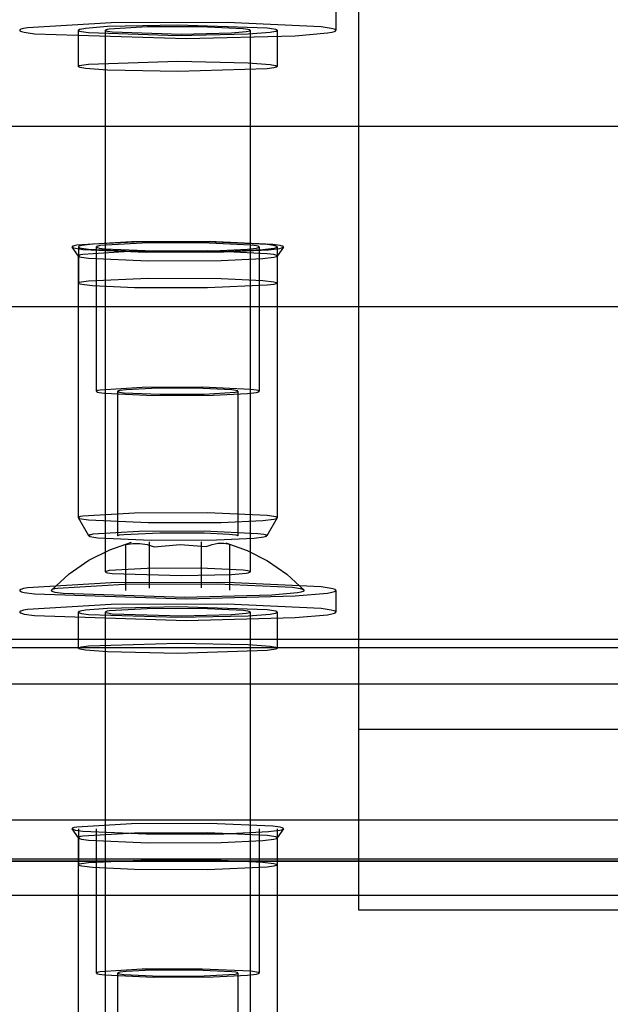
# Model space of a CAD drawing. Units: millimetres. Extents: x 7698 to 14334, y 16216 to 24078.
# Drawn here: x 8518 to 8551, y 19937 to 19992 of the extents above; entities that cross this region are included whole.
import ezdxf

# ---------------------------------------------------------------- set-up
doc = ezdxf.new("R2010")
doc.units = ezdxf.units.MM
doc.header["$LTSCALE"] = 3
doc.layers.add('Hidden_lines', color=7, linetype='Continuous')

msp = doc.modelspace()

# ---------------------------------------------------------------- linework, layer by layer
at = {"layer": 'Hidden_lines'}
for p, q in [((8536.9, 20013.333), (8536.9, 19942.681)), ((8535.65, 19992.541), (8535.65, 19991.342)), ((8521.4, 19989.345), (8521.4, 19991.342)), ((8522.9, 19961.383), (8522.9, 19991.342)), ((8530.9, 19991.342), (8530.9, 19961.383)), ((8532.4, 19991.342), (8532.4, 19989.345)), ((8470.9, 19986.042), (8574.5, 19986.042)), ((8521.403, 19978.849), (8521.054, 19979.348)), ((8521.4, 19979.359), (8521.4, 19977.361)), ((8522.4, 19971.37), (8522.4, 19979.359)), ((8531.4, 19979.359), (8531.4, 19971.37)), ((8532.746, 19979.348), (8532.396, 19978.849)), ((8532.4, 19979.359), (8532.4, 19977.361)), ((8521.4, 19964.379), (8521.4, 19978.859)), ((8532.4, 19978.859), (8532.4, 19964.379)), ((8574.5, 19976.042), (8468.9, 19976.042)), ((8523.576, 19963.381), (8523.576, 19971.37)), ((8530.223, 19971.37), (8530.223, 19963.381)), ((8521.979, 19963.373), (8521.402, 19964.371)), ((8532.397, 19964.371), (8531.82, 19963.373)), ((8525.327, 19960.481), (8525.327, 19963.036)), ((8528.21, 19960.489), (8528.21, 19963.044)), ((8529.782, 19960.362), (8529.782, 19962.917)), ((8524.017, 19960.346), (8524.017, 19962.902)), ((8535.65, 19960.354), (8535.65, 19959.156)), ((8521.4, 19957.158), (8521.4, 19959.156)), ((8522.9, 19929.197), (8522.9, 19959.156)), ((8530.9, 19959.156), (8530.9, 19929.197)), ((8532.4, 19959.156), (8532.4, 19957.158)), ((8470.9, 19957.653), (8574.5, 19957.653)), ((8566.9, 19957.177), (8497.79, 19957.177)), ((8497.79, 19955.18), (8566.9, 19955.18)), ((9576.9, 19952.668), (8536.9, 19952.668)), ((8574.5, 19947.653), (8468.9, 19947.653)), ((8521.403, 19946.662), (8521.054, 19947.161)), ((8521.4, 19947.172), (8521.4, 19945.175)), ((8522.4, 19939.183), (8522.4, 19947.172)), ((8531.4, 19947.172), (8531.4, 19939.183)), ((8532.746, 19947.161), (8532.396, 19946.662)), ((8532.4, 19947.172), (8532.4, 19945.175)), ((8521.4, 19932.193), (8521.4, 19946.673)), ((8532.4, 19946.673), (8532.4, 19932.193)), ((8564.4, 19945.494), (8489.4, 19945.494)), ((8489.4, 19945.385), (8564.4, 19945.385)), ((8564.4, 19945.385), (8489.4, 19945.385)), ((8489.4, 19943.492), (8564.4, 19943.492)), ((8536.9, 19942.681), (9576.9, 19942.681)), ((8523.576, 19931.194), (8523.576, 19939.183)), ((8530.223, 19939.183), (8530.223, 19931.194))]:
    msp.add_line(p, q, dxfattribs=at)
for points in [[(8527.358, 19990.885, 0), (8533.402, 19991.036, 0), (8535.193, 19991.196, 0), (8535.426, 19991.24, 0), (8535.575, 19991.283, 0), (8535.599, 19991.293, 0), (8535.619, 19991.304, 0), (8535.634, 19991.315, 0), (8535.639, 19991.32, 0), (8535.643, 19991.325, 0), (8535.647, 19991.33, 0), (8535.648, 19991.333, 0), (8535.649, 19991.336, 0), (8535.649, 19991.338, 0), (8535.65, 19991.341, 0), (8535.65, 19991.343, 0), (8535.649, 19991.346, 0), (8535.649, 19991.348, 0), (8535.648, 19991.351, 0), (8535.647, 19991.354, 0), (8535.644, 19991.359, 0), (8535.64, 19991.364, 0), (8535.635, 19991.369, 0), (8535.621, 19991.379, 0), (8535.604, 19991.389, 0), (8535.554, 19991.41, 0), (8535.396, 19991.452, 0), (8534.833, 19991.536, 0), (8529.639, 19991.777, 0), (8523.208, 19991.758, 0), (8518.589, 19991.486, 0), (8518.361, 19991.442, 0), (8518.218, 19991.399, 0), (8518.194, 19991.389, 0), (8518.176, 19991.378, 0), (8518.163, 19991.367, 0), (8518.158, 19991.362, 0), (8518.154, 19991.357, 0), (8518.151, 19991.352, 0), (8518.151, 19991.349, 0), (8518.15, 19991.347, 0), (8518.15, 19991.344, 0), (8518.15, 19991.341, 0), (8518.15, 19991.339, 0), (8518.15, 19991.336, 0), (8518.151, 19991.334, 0), (8518.152, 19991.331, 0), (8518.155, 19991.326, 0), (8518.159, 19991.321, 0), (8518.164, 19991.316, 0), (8518.178, 19991.306, 0), (8518.196, 19991.295, 0), (8518.245, 19991.275, 0), (8518.403, 19991.233, 0), (8518.966, 19991.149, 0)], [(8527.109, 19991.133, 0), (8529.872, 19991.202, 0), (8530.691, 19991.276, 0), (8530.797, 19991.295, 0), (8530.865, 19991.315, 0), (8530.877, 19991.32, 0), (8530.886, 19991.325, 0), (8530.892, 19991.33, 0), (8530.895, 19991.332, 0), (8530.897, 19991.334, 0), (8530.898, 19991.337, 0), (8530.899, 19991.338, 0), (8530.899, 19991.339, 0), (8530.899, 19991.34, 0), (8530.9, 19991.342, 0), (8530.9, 19991.343, 0), (8530.899, 19991.344, 0), (8530.899, 19991.345, 0), (8530.899, 19991.346, 0), (8530.898, 19991.347, 0), (8530.897, 19991.35, 0), (8530.895, 19991.352, 0), (8530.893, 19991.354, 0), (8530.887, 19991.359, 0), (8530.879, 19991.364, 0), (8530.856, 19991.373, 0), (8530.784, 19991.392, 0), (8530.526, 19991.431, 0), (8528.152, 19991.541, 0), (8525.212, 19991.532, 0), (8523.101, 19991.408, 0), (8522.996, 19991.388, 0), (8522.931, 19991.368, 0), (8522.92, 19991.363, 0), (8522.912, 19991.359, 0), (8522.906, 19991.354, 0), (8522.903, 19991.351, 0), (8522.902, 19991.349, 0), (8522.9, 19991.347, 0), (8522.9, 19991.345, 0), (8522.9, 19991.344, 0), (8522.9, 19991.343, 0), (8522.9, 19991.342, 0), (8522.9, 19991.341, 0), (8522.9, 19991.34, 0), (8522.9, 19991.338, 0), (8522.901, 19991.337, 0), (8522.902, 19991.335, 0), (8522.904, 19991.333, 0), (8522.906, 19991.33, 0), (8522.912, 19991.326, 0), (8522.921, 19991.321, 0), (8522.943, 19991.311, 0), (8523.015, 19991.292, 0), (8523.273, 19991.254, 0)], [(8532.75, 19979.359, 0), (8532.749, 19979.36, 0), (8532.749, 19979.362, 0), (8532.749, 19979.364, 0), (8532.748, 19979.366, 0), (8532.746, 19979.369, 0), (8532.744, 19979.372, 0), (8532.74, 19979.376, 0), (8532.736, 19979.379, 0), (8532.726, 19979.386, 0), (8532.712, 19979.393, 0), (8532.675, 19979.407, 0), (8532.561, 19979.436, 0), (8532.162, 19979.492, 0), (8528.646, 19979.651, 0), (8524.345, 19979.634, 0), (8521.316, 19979.45, 0), (8521.174, 19979.422, 0), (8521.124, 19979.407, 0), (8521.087, 19979.393, 0), (8521.073, 19979.386, 0), (8521.063, 19979.379, 0), (8521.059, 19979.376, 0), (8521.055, 19979.372, 0), (8521.053, 19979.369, 0), (8521.051, 19979.366, 0), (8521.05, 19979.364, 0), (8521.05, 19979.362, 0), (8521.05, 19979.36, 0), (8521.05, 19979.359, 0), (8521.05, 19979.357, 0), (8521.05, 19979.355, 0), (8521.05, 19979.354, 0), (8521.051, 19979.352, 0), (8521.053, 19979.349, 0), (8521.055, 19979.345, 0), (8521.059, 19979.342, 0), (8521.063, 19979.338, 0), (8521.073, 19979.331, 0), (8521.087, 19979.324, 0), (8521.124, 19979.31, 0), (8521.238, 19979.282, 0), (8521.637, 19979.225, 0), (8525.154, 19979.067, 0), (8529.455, 19979.083, 0), (8531.915, 19979.201, 0), (8532.552, 19979.28, 0), (8532.641, 19979.3, 0), (8532.702, 19979.32, 0), (8532.723, 19979.33, 0), (8532.731, 19979.335, 0), (8532.738, 19979.339, 0), (8532.743, 19979.344, 0), (8532.745, 19979.347, 0), (8532.747, 19979.349, 0), (8532.748, 19979.352, 0), (8532.749, 19979.354, 0), (8532.749, 19979.356, 0)], [(8531.4, 19979.359, 0), (8531.4, 19979.36, 0), (8531.399, 19979.361, 0), (8531.399, 19979.363, 0), (8531.398, 19979.364, 0), (8531.397, 19979.367, 0), (8531.395, 19979.369, 0), (8531.393, 19979.372, 0), (8531.389, 19979.375, 0), (8531.381, 19979.38, 0), (8531.371, 19979.385, 0), (8531.342, 19979.396, 0), (8531.255, 19979.418, 0), (8530.948, 19979.462, 0), (8528.243, 19979.584, 0), (8524.934, 19979.571, 0), (8522.605, 19979.429, 0), (8522.495, 19979.407, 0), (8522.457, 19979.396, 0), (8522.428, 19979.385, 0), (8522.418, 19979.38, 0), (8522.41, 19979.375, 0), (8522.407, 19979.372, 0), (8522.404, 19979.369, 0), (8522.402, 19979.367, 0), (8522.401, 19979.364, 0), (8522.4, 19979.363, 0), (8522.4, 19979.361, 0), (8522.4, 19979.36, 0), (8522.4, 19979.359, 0), (8522.4, 19979.357, 0), (8522.4, 19979.356, 0), (8522.4, 19979.355, 0), (8522.401, 19979.354, 0), (8522.402, 19979.351, 0), (8522.404, 19979.348, 0), (8522.407, 19979.346, 0), (8522.41, 19979.343, 0), (8522.418, 19979.338, 0), (8522.428, 19979.332, 0), (8522.457, 19979.321, 0), (8522.545, 19979.299, 0), (8522.851, 19979.256, 0), (8525.556, 19979.134, 0), (8528.865, 19979.147, 0), (8530.758, 19979.238, 0), (8531.248, 19979.298, 0), (8531.316, 19979.314, 0), (8531.363, 19979.329, 0), (8531.379, 19979.336, 0), (8531.386, 19979.34, 0), (8531.391, 19979.344, 0), (8531.395, 19979.348, 0), (8531.396, 19979.35, 0), (8531.397, 19979.351, 0), (8531.398, 19979.353, 0), (8531.399, 19979.355, 0), (8531.399, 19979.357, 0)], [(8532.4, 19978.859, 0), (8532.399, 19978.861, 0), (8532.399, 19978.863, 0), (8532.399, 19978.864, 0), (8532.398, 19978.866, 0), (8532.397, 19978.869, 0), (8532.394, 19978.872, 0), (8532.391, 19978.876, 0), (8532.387, 19978.879, 0), (8532.377, 19978.885, 0), (8532.365, 19978.892, 0), (8532.33, 19978.905, 0), (8532.222, 19978.932, 0), (8531.847, 19978.985, 0), (8528.541, 19979.134, 0), (8524.497, 19979.118, 0), (8521.65, 19978.945, 0), (8521.517, 19978.919, 0), (8521.469, 19978.905, 0), (8521.435, 19978.892, 0), (8521.422, 19978.885, 0), (8521.412, 19978.879, 0), (8521.408, 19978.876, 0), (8521.405, 19978.872, 0), (8521.403, 19978.869, 0), (8521.401, 19978.866, 0), (8521.4, 19978.864, 0), (8521.4, 19978.863, 0), (8521.4, 19978.861, 0), (8521.4, 19978.859, 0), (8521.4, 19978.858, 0), (8521.4, 19978.856, 0), (8521.4, 19978.855, 0), (8521.401, 19978.853, 0), (8521.403, 19978.85, 0), (8521.405, 19978.847, 0), (8521.408, 19978.843, 0), (8521.412, 19978.84, 0), (8521.422, 19978.834, 0), (8521.435, 19978.827, 0), (8521.469, 19978.814, 0), (8521.577, 19978.787, 0), (8521.952, 19978.734, 0), (8525.258, 19978.585, 0), (8529.302, 19978.6, 0), (8531.615, 19978.711, 0), (8532.214, 19978.785, 0), (8532.297, 19978.804, 0), (8532.355, 19978.823, 0), (8532.375, 19978.832, 0), (8532.382, 19978.837, 0), (8532.389, 19978.841, 0), (8532.393, 19978.846, 0), (8532.395, 19978.848, 0), (8532.397, 19978.85, 0), (8532.398, 19978.853, 0), (8532.399, 19978.855, 0), (8532.399, 19978.857, 0)], [(8531.4, 19971.37, 0), (8531.4, 19971.371, 0), (8531.399, 19971.372, 0), (8531.399, 19971.374, 0), (8531.398, 19971.375, 0), (8531.397, 19971.378, 0), (8531.395, 19971.38, 0), (8531.393, 19971.383, 0), (8531.389, 19971.386, 0), (8531.381, 19971.391, 0), (8531.371, 19971.396, 0), (8531.342, 19971.407, 0), (8531.255, 19971.429, 0), (8530.948, 19971.473, 0), (8528.243, 19971.594, 0), (8524.934, 19971.582, 0), (8522.605, 19971.44, 0), (8522.495, 19971.418, 0), (8522.457, 19971.407, 0), (8522.428, 19971.396, 0), (8522.418, 19971.391, 0), (8522.41, 19971.386, 0), (8522.407, 19971.383, 0), (8522.404, 19971.38, 0), (8522.402, 19971.378, 0), (8522.401, 19971.375, 0), (8522.4, 19971.374, 0), (8522.4, 19971.372, 0), (8522.4, 19971.371, 0), (8522.4, 19971.37, 0), (8522.4, 19971.368, 0), (8522.4, 19971.367, 0), (8522.4, 19971.366, 0), (8522.401, 19971.364, 0), (8522.402, 19971.362, 0), (8522.404, 19971.359, 0), (8522.407, 19971.357, 0), (8522.41, 19971.354, 0), (8522.418, 19971.349, 0), (8522.428, 19971.343, 0), (8522.457, 19971.332, 0), (8522.545, 19971.31, 0), (8522.851, 19971.267, 0), (8525.556, 19971.145, 0), (8528.865, 19971.158, 0), (8530.758, 19971.248, 0), (8531.248, 19971.309, 0), (8531.316, 19971.324, 0), (8531.363, 19971.34, 0), (8531.379, 19971.347, 0), (8531.386, 19971.351, 0), (8531.391, 19971.355, 0), (8531.395, 19971.359, 0), (8531.396, 19971.361, 0), (8531.397, 19971.362, 0), (8531.398, 19971.364, 0), (8531.399, 19971.366, 0), (8531.399, 19971.368, 0)], [(8523.576, 19971.37, 0), (8523.576, 19971.369, 0), (8523.576, 19971.368, 0), (8523.577, 19971.367, 0), (8523.577, 19971.366, 0), (8523.578, 19971.364, 0), (8523.579, 19971.362, 0), (8523.581, 19971.36, 0), (8523.584, 19971.358, 0), (8523.59, 19971.354, 0), (8523.597, 19971.35, 0), (8523.618, 19971.342, 0), (8523.683, 19971.326, 0), (8523.91, 19971.294, 0), (8525.908, 19971.204, 0), (8528.351, 19971.213, 0), (8530.072, 19971.318, 0), (8530.152, 19971.334, 0), (8530.181, 19971.342, 0), (8530.202, 19971.35, 0), (8530.21, 19971.354, 0), (8530.216, 19971.358, 0), (8530.218, 19971.36, 0), (8530.22, 19971.362, 0), (8530.221, 19971.364, 0), (8530.222, 19971.366, 0), (8530.223, 19971.367, 0), (8530.223, 19971.368, 0), (8530.223, 19971.369, 0), (8530.223, 19971.37, 0), (8530.223, 19971.371, 0), (8530.223, 19971.372, 0), (8530.223, 19971.373, 0), (8530.222, 19971.374, 0), (8530.221, 19971.376, 0), (8530.22, 19971.377, 0), (8530.218, 19971.379, 0), (8530.216, 19971.381, 0), (8530.21, 19971.385, 0), (8530.202, 19971.389, 0), (8530.181, 19971.397, 0), (8530.116, 19971.414, 0), (8529.889, 19971.446, 0), (8527.892, 19971.536, 0), (8525.448, 19971.526, 0), (8524.05, 19971.459, 0), (8523.688, 19971.415, 0), (8523.638, 19971.403, 0), (8523.603, 19971.392, 0), (8523.591, 19971.386, 0), (8523.586, 19971.383, 0), (8523.583, 19971.381, 0), (8523.58, 19971.378, 0), (8523.579, 19971.377, 0), (8523.578, 19971.375, 0), (8523.577, 19971.374, 0), (8523.576, 19971.372, 0), (8523.576, 19971.371, 0)], [(8532.4, 19964.379, 0), (8532.399, 19964.381, 0), (8532.399, 19964.383, 0), (8532.399, 19964.384, 0), (8532.398, 19964.386, 0), (8532.397, 19964.389, 0), (8532.394, 19964.392, 0), (8532.391, 19964.395, 0), (8532.387, 19964.399, 0), (8532.377, 19964.405, 0), (8532.365, 19964.412, 0), (8532.33, 19964.425, 0), (8532.222, 19964.452, 0), (8531.847, 19964.505, 0), (8528.541, 19964.654, 0), (8524.497, 19964.638, 0), (8521.65, 19964.465, 0), (8521.517, 19964.438, 0), (8521.469, 19964.425, 0), (8521.435, 19964.412, 0), (8521.422, 19964.405, 0), (8521.412, 19964.399, 0), (8521.408, 19964.395, 0), (8521.405, 19964.392, 0), (8521.403, 19964.389, 0), (8521.401, 19964.386, 0), (8521.4, 19964.384, 0), (8521.4, 19964.383, 0), (8521.4, 19964.381, 0), (8521.4, 19964.379, 0), (8521.4, 19964.378, 0), (8521.4, 19964.376, 0), (8521.4, 19964.375, 0), (8521.401, 19964.373, 0), (8521.403, 19964.37, 0), (8521.405, 19964.366, 0), (8521.408, 19964.363, 0), (8521.412, 19964.36, 0), (8521.422, 19964.353, 0), (8521.435, 19964.347, 0), (8521.469, 19964.334, 0), (8521.577, 19964.307, 0), (8521.952, 19964.254, 0), (8525.258, 19964.105, 0), (8529.302, 19964.12, 0), (8531.615, 19964.231, 0), (8532.214, 19964.305, 0), (8532.297, 19964.324, 0), (8532.355, 19964.343, 0), (8532.375, 19964.352, 0), (8532.382, 19964.357, 0), (8532.389, 19964.361, 0), (8532.393, 19964.366, 0), (8532.395, 19964.368, 0), (8532.397, 19964.37, 0), (8532.398, 19964.373, 0), (8532.399, 19964.375, 0), (8532.399, 19964.377, 0)], [(8531.822, 19963.381, 0), (8531.822, 19963.382, 0), (8531.822, 19963.384, 0), (8531.822, 19963.385, 0), (8531.821, 19963.386, 0), (8531.819, 19963.389, 0), (8531.817, 19963.392, 0), (8531.815, 19963.395, 0), (8531.811, 19963.398, 0), (8531.802, 19963.404, 0), (8531.791, 19963.41, 0), (8531.76, 19963.422, 0), (8531.664, 19963.446, 0), (8531.328, 19963.493, 0), (8528.369, 19963.627, 0), (8524.75, 19963.612, 0), (8522.201, 19963.458, 0), (8522.082, 19963.434, 0), (8522.039, 19963.422, 0), (8522.008, 19963.41, 0), (8521.997, 19963.404, 0), (8521.988, 19963.398, 0), (8521.985, 19963.395, 0), (8521.982, 19963.392, 0), (8521.98, 19963.389, 0), (8521.978, 19963.386, 0), (8521.978, 19963.385, 0), (8521.977, 19963.384, 0), (8521.977, 19963.382, 0), (8521.977, 19963.381, 0), (8521.977, 19963.379, 0), (8521.977, 19963.378, 0), (8521.978, 19963.376, 0), (8521.978, 19963.375, 0), (8521.98, 19963.372, 0), (8521.982, 19963.369, 0), (8521.985, 19963.366, 0), (8521.988, 19963.363, 0), (8521.997, 19963.358, 0), (8522.008, 19963.352, 0), (8522.039, 19963.34, 0), (8522.136, 19963.316, 0), (8522.471, 19963.268, 0), (8525.43, 19963.135, 0), (8529.049, 19963.149, 0), (8531.12, 19963.248, 0), (8531.656, 19963.314, 0), (8531.731, 19963.331, 0), (8531.782, 19963.348, 0), (8531.8, 19963.356, 0), (8531.807, 19963.36, 0), (8531.812, 19963.364, 0), (8531.817, 19963.369, 0), (8531.818, 19963.371, 0), (8531.82, 19963.373, 0), (8531.821, 19963.375, 0), (8531.822, 19963.377, 0), (8531.822, 19963.379, 0)], [(8527.109, 19961.174, 0), (8529.872, 19961.243, 0), (8530.691, 19961.317, 0), (8530.797, 19961.336, 0), (8530.865, 19961.356, 0), (8530.877, 19961.361, 0), (8530.886, 19961.366, 0), (8530.892, 19961.371, 0), (8530.895, 19961.373, 0), (8530.897, 19961.376, 0), (8530.898, 19961.378, 0), (8530.899, 19961.379, 0), (8530.899, 19961.38, 0), (8530.899, 19961.382, 0), (8530.9, 19961.383, 0), (8530.9, 19961.384, 0), (8530.899, 19961.385, 0), (8530.899, 19961.386, 0), (8530.899, 19961.387, 0), (8530.898, 19961.389, 0), (8530.897, 19961.391, 0), (8530.895, 19961.393, 0), (8530.893, 19961.396, 0), (8530.887, 19961.4, 0), (8530.879, 19961.405, 0), (8530.856, 19961.414, 0), (8530.784, 19961.433, 0), (8530.526, 19961.472, 0), (8528.152, 19961.582, 0), (8525.212, 19961.573, 0), (8523.101, 19961.449, 0), (8522.996, 19961.429, 0), (8522.931, 19961.409, 0), (8522.92, 19961.405, 0), (8522.912, 19961.4, 0), (8522.906, 19961.395, 0), (8522.903, 19961.392, 0), (8522.902, 19961.39, 0), (8522.9, 19961.388, 0), (8522.9, 19961.387, 0), (8522.9, 19961.385, 0), (8522.9, 19961.384, 0), (8522.9, 19961.383, 0), (8522.9, 19961.382, 0), (8522.9, 19961.381, 0), (8522.9, 19961.379, 0), (8522.901, 19961.378, 0), (8522.902, 19961.376, 0), (8522.904, 19961.374, 0), (8522.906, 19961.371, 0), (8522.912, 19961.367, 0), (8522.921, 19961.362, 0), (8522.943, 19961.353, 0), (8523.015, 19961.333, 0), (8523.273, 19961.295, 0)], [(8527.358, 19959.897, 0), (8533.402, 19960.048, 0), (8535.193, 19960.208, 0), (8535.426, 19960.251, 0), (8535.575, 19960.294, 0), (8535.599, 19960.305, 0), (8535.619, 19960.316, 0), (8535.634, 19960.326, 0), (8535.639, 19960.332, 0), (8535.643, 19960.337, 0), (8535.647, 19960.342, 0), (8535.648, 19960.345, 0), (8535.649, 19960.347, 0), (8535.649, 19960.35, 0), (8535.65, 19960.352, 0), (8535.65, 19960.355, 0), (8535.649, 19960.358, 0), (8535.649, 19960.36, 0), (8535.648, 19960.363, 0), (8535.647, 19960.365, 0), (8535.644, 19960.37, 0), (8535.64, 19960.375, 0), (8535.635, 19960.381, 0), (8535.621, 19960.391, 0), (8535.604, 19960.401, 0), (8535.554, 19960.422, 0), (8535.396, 19960.463, 0), (8534.833, 19960.547, 0), (8529.639, 19960.789, 0), (8523.208, 19960.769, 0), (8518.589, 19960.497, 0), (8518.361, 19960.454, 0), (8518.218, 19960.411, 0), (8518.194, 19960.4, 0), (8518.176, 19960.39, 0), (8518.163, 19960.379, 0), (8518.158, 19960.374, 0), (8518.154, 19960.369, 0), (8518.151, 19960.363, 0), (8518.151, 19960.361, 0), (8518.15, 19960.358, 0), (8518.15, 19960.356, 0), (8518.15, 19960.353, 0), (8518.15, 19960.35, 0), (8518.15, 19960.348, 0), (8518.151, 19960.345, 0), (8518.152, 19960.343, 0), (8518.155, 19960.338, 0), (8518.159, 19960.333, 0), (8518.164, 19960.328, 0), (8518.178, 19960.317, 0), (8518.196, 19960.307, 0), (8518.245, 19960.286, 0), (8518.403, 19960.245, 0), (8518.966, 19960.161, 0)], [(8527.266, 19959.988, 0), (8532.102, 19960.109, 0), (8533.534, 19960.237, 0), (8533.721, 19960.272, 0), (8533.84, 19960.306, 0), (8533.859, 19960.315, 0), (8533.875, 19960.323, 0), (8533.887, 19960.332, 0), (8533.891, 19960.336, 0), (8533.895, 19960.34, 0), (8533.897, 19960.344, 0), (8533.898, 19960.347, 0), (8533.899, 19960.349, 0), (8533.899, 19960.351, 0), (8533.9, 19960.353, 0), (8533.9, 19960.355, 0), (8533.899, 19960.357, 0), (8533.899, 19960.359, 0), (8533.898, 19960.361, 0), (8533.897, 19960.363, 0), (8533.895, 19960.367, 0), (8533.892, 19960.371, 0), (8533.888, 19960.375, 0), (8533.877, 19960.383, 0), (8533.863, 19960.392, 0), (8533.823, 19960.408, 0), (8533.697, 19960.442, 0), (8533.246, 19960.509, 0), (8529.091, 19960.702, 0), (8523.946, 19960.686, 0), (8520.251, 19960.469, 0), (8520.069, 19960.434, 0), (8519.954, 19960.4, 0), (8519.935, 19960.391, 0), (8519.921, 19960.383, 0), (8519.91, 19960.374, 0), (8519.906, 19960.37, 0), (8519.903, 19960.366, 0), (8519.901, 19960.362, 0), (8519.9, 19960.359, 0), (8519.9, 19960.357, 0), (8519.9, 19960.355, 0), (8519.9, 19960.353, 0), (8519.9, 19960.351, 0), (8519.9, 19960.349, 0), (8519.901, 19960.347, 0), (8519.902, 19960.345, 0), (8519.904, 19960.341, 0), (8519.907, 19960.337, 0), (8519.911, 19960.333, 0), (8519.922, 19960.325, 0), (8519.936, 19960.317, 0), (8519.976, 19960.3, 0), (8520.102, 19960.267, 0), (8520.553, 19960.199, 0)], [(8527.358, 19958.698, 0), (8533.402, 19958.849, 0), (8535.193, 19959.01, 0), (8535.426, 19959.053, 0), (8535.575, 19959.096, 0), (8535.599, 19959.107, 0), (8535.619, 19959.117, 0), (8535.634, 19959.128, 0), (8535.639, 19959.133, 0), (8535.643, 19959.138, 0), (8535.647, 19959.144, 0), (8535.648, 19959.146, 0), (8535.649, 19959.149, 0), (8535.649, 19959.152, 0), (8535.65, 19959.154, 0), (8535.65, 19959.157, 0), (8535.649, 19959.159, 0), (8535.649, 19959.162, 0), (8535.648, 19959.164, 0), (8535.647, 19959.167, 0), (8535.644, 19959.172, 0), (8535.64, 19959.177, 0), (8535.635, 19959.182, 0), (8535.621, 19959.192, 0), (8535.604, 19959.203, 0), (8535.554, 19959.223, 0), (8535.396, 19959.265, 0), (8534.833, 19959.349, 0), (8529.639, 19959.591, 0), (8523.208, 19959.571, 0), (8518.589, 19959.299, 0), (8518.361, 19959.256, 0), (8518.218, 19959.213, 0), (8518.194, 19959.202, 0), (8518.176, 19959.191, 0), (8518.163, 19959.181, 0), (8518.158, 19959.176, 0), (8518.154, 19959.17, 0), (8518.151, 19959.165, 0), (8518.151, 19959.162, 0), (8518.15, 19959.16, 0), (8518.15, 19959.157, 0), (8518.15, 19959.155, 0), (8518.15, 19959.152, 0), (8518.15, 19959.15, 0), (8518.151, 19959.147, 0), (8518.152, 19959.144, 0), (8518.155, 19959.139, 0), (8518.159, 19959.134, 0), (8518.164, 19959.129, 0), (8518.178, 19959.119, 0), (8518.196, 19959.109, 0), (8518.245, 19959.088, 0), (8518.403, 19959.046, 0), (8518.966, 19958.962, 0)], [(8527.109, 19958.947, 0), (8529.872, 19959.016, 0), (8530.691, 19959.089, 0), (8530.797, 19959.109, 0), (8530.865, 19959.128, 0), (8530.877, 19959.133, 0), (8530.886, 19959.138, 0), (8530.892, 19959.143, 0), (8530.895, 19959.145, 0), (8530.897, 19959.148, 0), (8530.898, 19959.15, 0), (8530.899, 19959.151, 0), (8530.899, 19959.153, 0), (8530.899, 19959.154, 0), (8530.9, 19959.155, 0), (8530.9, 19959.156, 0), (8530.899, 19959.157, 0), (8530.899, 19959.158, 0), (8530.899, 19959.16, 0), (8530.898, 19959.161, 0), (8530.897, 19959.163, 0), (8530.895, 19959.165, 0), (8530.893, 19959.168, 0), (8530.887, 19959.172, 0), (8530.879, 19959.177, 0), (8530.856, 19959.187, 0), (8530.784, 19959.206, 0), (8530.526, 19959.244, 0), (8528.152, 19959.355, 0), (8525.212, 19959.345, 0), (8523.101, 19959.221, 0), (8522.996, 19959.201, 0), (8522.931, 19959.182, 0), (8522.92, 19959.177, 0), (8522.912, 19959.172, 0), (8522.906, 19959.167, 0), (8522.903, 19959.165, 0), (8522.902, 19959.162, 0), (8522.9, 19959.16, 0), (8522.9, 19959.159, 0), (8522.9, 19959.158, 0), (8522.9, 19959.156, 0), (8522.9, 19959.155, 0), (8522.9, 19959.154, 0), (8522.9, 19959.153, 0), (8522.9, 19959.152, 0), (8522.901, 19959.151, 0), (8522.902, 19959.148, 0), (8522.904, 19959.146, 0), (8522.906, 19959.144, 0), (8522.912, 19959.139, 0), (8522.921, 19959.134, 0), (8522.943, 19959.125, 0), (8523.015, 19959.106, 0), (8523.273, 19959.067, 0)], [(8532.75, 19947.172, 0), (8532.749, 19947.174, 0), (8532.749, 19947.176, 0), (8532.749, 19947.177, 0), (8532.748, 19947.179, 0), (8532.746, 19947.182, 0), (8532.744, 19947.186, 0), (8532.74, 19947.189, 0), (8532.736, 19947.193, 0), (8532.726, 19947.2, 0), (8532.712, 19947.207, 0), (8532.675, 19947.221, 0), (8532.561, 19947.249, 0), (8532.162, 19947.306, 0), (8528.646, 19947.464, 0), (8524.345, 19947.448, 0), (8521.316, 19947.264, 0), (8521.174, 19947.235, 0), (8521.124, 19947.221, 0), (8521.087, 19947.207, 0), (8521.073, 19947.2, 0), (8521.063, 19947.193, 0), (8521.059, 19947.189, 0), (8521.055, 19947.186, 0), (8521.053, 19947.182, 0), (8521.051, 19947.179, 0), (8521.05, 19947.177, 0), (8521.05, 19947.176, 0), (8521.05, 19947.174, 0), (8521.05, 19947.172, 0), (8521.05, 19947.17, 0), (8521.05, 19947.169, 0), (8521.05, 19947.167, 0), (8521.051, 19947.165, 0), (8521.053, 19947.162, 0), (8521.055, 19947.158, 0), (8521.059, 19947.155, 0), (8521.063, 19947.152, 0), (8521.073, 19947.145, 0), (8521.087, 19947.138, 0), (8521.124, 19947.124, 0), (8521.238, 19947.095, 0), (8521.637, 19947.038, 0), (8525.154, 19946.88, 0), (8529.455, 19946.897, 0), (8531.915, 19947.015, 0), (8532.552, 19947.093, 0), (8532.641, 19947.113, 0), (8532.702, 19947.133, 0), (8532.723, 19947.143, 0), (8532.731, 19947.148, 0), (8532.738, 19947.153, 0), (8532.743, 19947.158, 0), (8532.745, 19947.16, 0), (8532.747, 19947.163, 0), (8532.748, 19947.165, 0), (8532.749, 19947.167, 0), (8532.749, 19947.17, 0)], [(8532.4, 19946.673, 0), (8532.399, 19946.674, 0), (8532.399, 19946.676, 0), (8532.399, 19946.678, 0), (8532.398, 19946.679, 0), (8532.397, 19946.682, 0), (8532.394, 19946.686, 0), (8532.391, 19946.689, 0), (8532.387, 19946.692, 0), (8532.377, 19946.699, 0), (8532.365, 19946.705, 0), (8532.33, 19946.719, 0), (8532.222, 19946.745, 0), (8531.847, 19946.799, 0), (8528.541, 19946.948, 0), (8524.497, 19946.932, 0), (8521.65, 19946.759, 0), (8521.517, 19946.732, 0), (8521.469, 19946.719, 0), (8521.435, 19946.705, 0), (8521.422, 19946.699, 0), (8521.412, 19946.692, 0), (8521.408, 19946.689, 0), (8521.405, 19946.686, 0), (8521.403, 19946.682, 0), (8521.401, 19946.679, 0), (8521.4, 19946.678, 0), (8521.4, 19946.676, 0), (8521.4, 19946.674, 0), (8521.4, 19946.673, 0), (8521.4, 19946.671, 0), (8521.4, 19946.67, 0), (8521.4, 19946.668, 0), (8521.401, 19946.666, 0), (8521.403, 19946.663, 0), (8521.405, 19946.66, 0), (8521.408, 19946.657, 0), (8521.412, 19946.654, 0), (8521.422, 19946.647, 0), (8521.435, 19946.64, 0), (8521.469, 19946.627, 0), (8521.577, 19946.6, 0), (8521.952, 19946.547, 0), (8525.258, 19946.398, 0), (8529.302, 19946.414, 0), (8531.615, 19946.525, 0), (8532.214, 19946.599, 0), (8532.297, 19946.618, 0), (8532.355, 19946.636, 0), (8532.375, 19946.646, 0), (8532.382, 19946.65, 0), (8532.389, 19946.655, 0), (8532.393, 19946.659, 0), (8532.395, 19946.662, 0), (8532.397, 19946.664, 0), (8532.398, 19946.666, 0), (8532.399, 19946.668, 0), (8532.399, 19946.671, 0)], [(8531.4, 19939.183, 0), (8531.4, 19939.184, 0), (8531.399, 19939.186, 0), (8531.399, 19939.187, 0), (8531.398, 19939.188, 0), (8531.397, 19939.191, 0), (8531.395, 19939.194, 0), (8531.393, 19939.196, 0), (8531.389, 19939.199, 0), (8531.381, 19939.204, 0), (8531.371, 19939.21, 0), (8531.342, 19939.221, 0), (8531.255, 19939.242, 0), (8530.948, 19939.286, 0), (8528.243, 19939.408, 0), (8524.934, 19939.395, 0), (8522.605, 19939.253, 0), (8522.495, 19939.231, 0), (8522.457, 19939.221, 0), (8522.428, 19939.21, 0), (8522.418, 19939.204, 0), (8522.41, 19939.199, 0), (8522.407, 19939.196, 0), (8522.404, 19939.194, 0), (8522.402, 19939.191, 0), (8522.401, 19939.188, 0), (8522.4, 19939.187, 0), (8522.4, 19939.186, 0), (8522.4, 19939.184, 0), (8522.4, 19939.183, 0), (8522.4, 19939.182, 0), (8522.4, 19939.18, 0), (8522.4, 19939.179, 0), (8522.401, 19939.178, 0), (8522.402, 19939.175, 0), (8522.404, 19939.173, 0), (8522.407, 19939.17, 0), (8522.41, 19939.167, 0), (8522.418, 19939.162, 0), (8522.428, 19939.157, 0), (8522.457, 19939.146, 0), (8522.545, 19939.124, 0), (8522.851, 19939.08, 0), (8525.556, 19938.958, 0), (8528.865, 19938.971, 0), (8530.758, 19939.062, 0), (8531.248, 19939.122, 0), (8531.316, 19939.138, 0), (8531.363, 19939.153, 0), (8531.379, 19939.161, 0), (8531.386, 19939.165, 0), (8531.391, 19939.168, 0), (8531.395, 19939.172, 0), (8531.396, 19939.174, 0), (8531.397, 19939.176, 0), (8531.398, 19939.178, 0), (8531.399, 19939.179, 0), (8531.399, 19939.181, 0)], [(8523.576, 19939.183, 0), (8523.576, 19939.182, 0), (8523.576, 19939.181, 0), (8523.577, 19939.18, 0), (8523.577, 19939.179, 0), (8523.578, 19939.177, 0), (8523.579, 19939.175, 0), (8523.581, 19939.173, 0), (8523.584, 19939.171, 0), (8523.59, 19939.167, 0), (8523.597, 19939.164, 0), (8523.618, 19939.155, 0), (8523.683, 19939.139, 0), (8523.91, 19939.107, 0), (8525.908, 19939.017, 0), (8528.351, 19939.027, 0), (8530.072, 19939.131, 0), (8530.152, 19939.147, 0), (8530.181, 19939.155, 0), (8530.202, 19939.164, 0), (8530.21, 19939.167, 0), (8530.216, 19939.171, 0), (8530.218, 19939.173, 0), (8530.22, 19939.175, 0), (8530.221, 19939.177, 0), (8530.222, 19939.179, 0), (8530.223, 19939.18, 0), (8530.223, 19939.181, 0), (8530.223, 19939.182, 0), (8530.223, 19939.183, 0), (8530.223, 19939.184, 0), (8530.223, 19939.185, 0), (8530.223, 19939.186, 0), (8530.222, 19939.187, 0), (8530.221, 19939.189, 0), (8530.22, 19939.191, 0), (8530.218, 19939.193, 0), (8530.216, 19939.195, 0), (8530.21, 19939.199, 0), (8530.202, 19939.203, 0), (8530.181, 19939.211, 0), (8530.116, 19939.227, 0), (8529.889, 19939.259, 0), (8527.892, 19939.349, 0), (8525.448, 19939.34, 0), (8524.05, 19939.273, 0), (8523.688, 19939.228, 0), (8523.638, 19939.217, 0), (8523.603, 19939.205, 0), (8523.591, 19939.2, 0), (8523.586, 19939.197, 0), (8523.583, 19939.194, 0), (8523.58, 19939.191, 0), (8523.579, 19939.19, 0), (8523.578, 19939.189, 0), (8523.577, 19939.187, 0), (8523.576, 19939.186, 0), (8523.576, 19939.184, 0)]]:
    msp.add_polyline3d(points, close=True, dxfattribs=at)
for points in [[(8526.9, 19991.63, 0), (8523.01, 19991.546, 0), (8521.786, 19991.448, 0), (8521.491, 19991.395, 0), (8521.45, 19991.381, 0), (8521.422, 19991.368, 0), (8521.412, 19991.362, 0), (8521.408, 19991.358, 0), (8521.405, 19991.355, 0), (8521.403, 19991.352, 0), (8521.401, 19991.349, 0), (8521.4, 19991.347, 0), (8521.4, 19991.345, 0), (8521.4, 19991.344, 0), (8521.4, 19991.342, 0), (8521.4, 19991.341, 0), (8521.4, 19991.339, 0), (8521.4, 19991.338, 0), (8521.401, 19991.336, 0), (8521.403, 19991.333, 0), (8521.405, 19991.329, 0), (8521.408, 19991.326, 0), (8521.412, 19991.323, 0), (8521.422, 19991.316, 0), (8521.435, 19991.31, 0), (8521.469, 19991.297, 0), (8521.577, 19991.27, 0), (8521.952, 19991.217, 0), (8526.9, 19991.054, 0)], [(8526.9, 19991.054, 0), (8530.789, 19991.139, 0), (8532.013, 19991.236, 0), (8532.308, 19991.29, 0), (8532.349, 19991.303, 0), (8532.377, 19991.316, 0), (8532.387, 19991.323, 0), (8532.391, 19991.326, 0), (8532.394, 19991.329, 0), (8532.397, 19991.333, 0), (8532.398, 19991.336, 0), (8532.399, 19991.338, 0), (8532.399, 19991.339, 0), (8532.399, 19991.341, 0), (8532.4, 19991.342, 0), (8532.399, 19991.344, 0), (8532.399, 19991.345, 0), (8532.399, 19991.347, 0), (8532.398, 19991.349, 0), (8532.397, 19991.352, 0), (8532.394, 19991.355, 0), (8532.391, 19991.358, 0), (8532.387, 19991.362, 0), (8532.377, 19991.368, 0), (8532.365, 19991.375, 0), (8532.33, 19991.388, 0), (8532.222, 19991.415, 0), (8531.847, 19991.468, 0), (8526.9, 19991.63, 0)], [(8526.9, 19989.057, 0), (8523.01, 19989.142, 0), (8521.786, 19989.239, 0), (8521.491, 19989.293, 0), (8521.45, 19989.306, 0), (8521.422, 19989.319, 0), (8521.412, 19989.326, 0), (8521.408, 19989.329, 0), (8521.405, 19989.332, 0), (8521.403, 19989.335, 0), (8521.401, 19989.339, 0), (8521.4, 19989.34, 0), (8521.4, 19989.342, 0), (8521.4, 19989.343, 0), (8521.4, 19989.345, 0), (8521.4, 19989.347, 0), (8521.4, 19989.348, 0), (8521.4, 19989.35, 0), (8521.401, 19989.351, 0), (8521.403, 19989.355, 0), (8521.405, 19989.358, 0), (8521.408, 19989.361, 0), (8521.412, 19989.364, 0), (8521.422, 19989.371, 0), (8521.435, 19989.377, 0), (8521.469, 19989.391, 0), (8521.577, 19989.418, 0), (8521.952, 19989.471, 0), (8526.9, 19989.633, 0)], [(8526.9, 19989.633, 0), (8530.789, 19989.549, 0), (8532.013, 19989.451, 0), (8532.308, 19989.397, 0), (8532.349, 19989.384, 0), (8532.377, 19989.371, 0), (8532.387, 19989.364, 0), (8532.391, 19989.361, 0), (8532.394, 19989.358, 0), (8532.397, 19989.355, 0), (8532.398, 19989.351, 0), (8532.399, 19989.35, 0), (8532.399, 19989.348, 0), (8532.399, 19989.347, 0), (8532.4, 19989.345, 0), (8532.399, 19989.343, 0), (8532.399, 19989.342, 0), (8532.399, 19989.34, 0), (8532.398, 19989.339, 0), (8532.397, 19989.335, 0), (8532.394, 19989.332, 0), (8532.391, 19989.329, 0), (8532.387, 19989.326, 0), (8532.377, 19989.319, 0), (8532.365, 19989.313, 0), (8532.33, 19989.299, 0), (8532.222, 19989.273, 0), (8531.847, 19989.219, 0), (8526.9, 19989.057, 0)], [(8532.4, 19979.359, 0), (8532.399, 19979.36, 0), (8532.399, 19979.362, 0), (8532.399, 19979.364, 0), (8532.398, 19979.365, 0), (8532.397, 19979.368, 0), (8532.394, 19979.372, 0), (8532.391, 19979.375, 0), (8532.387, 19979.378, 0), (8532.377, 19979.385, 0), (8532.365, 19979.391, 0), (8532.33, 19979.404, 0), (8532.222, 19979.431, 0), (8531.847, 19979.484, 0), (8528.541, 19979.633, 0), (8524.497, 19979.618, 0), (8522.184, 19979.507, 0), (8521.585, 19979.433, 0), (8521.502, 19979.414, 0), (8521.444, 19979.395, 0), (8521.424, 19979.386, 0), (8521.417, 19979.381, 0), (8521.41, 19979.377, 0), (8521.406, 19979.372, 0), (8521.404, 19979.37, 0), (8521.402, 19979.368, 0), (8521.401, 19979.365, 0), (8521.4, 19979.363, 0), (8521.4, 19979.361, 0), (8521.4, 19979.359, 0)], [(8521.4, 19979.359, 0), (8521.4, 19979.357, 0), (8521.4, 19979.356, 0), (8521.4, 19979.354, 0), (8521.401, 19979.352, 0), (8521.403, 19979.349, 0), (8521.405, 19979.346, 0), (8521.408, 19979.343, 0), (8521.412, 19979.339, 0), (8521.422, 19979.333, 0), (8521.435, 19979.326, 0), (8521.469, 19979.313, 0), (8521.577, 19979.286, 0), (8521.952, 19979.233, 0), (8525.258, 19979.084, 0), (8529.302, 19979.1, 0), (8531.615, 19979.211, 0), (8532.214, 19979.285, 0), (8532.297, 19979.303, 0), (8532.355, 19979.322, 0), (8532.375, 19979.331, 0), (8532.382, 19979.336, 0), (8532.389, 19979.341, 0), (8532.393, 19979.345, 0), (8532.395, 19979.347, 0), (8532.397, 19979.35, 0), (8532.398, 19979.352, 0), (8532.399, 19979.354, 0), (8532.399, 19979.357, 0), (8532.4, 19979.359, 0)], [(8521.4, 19977.361, 0), (8521.4, 19977.363, 0), (8521.4, 19977.365, 0), (8521.4, 19977.366, 0), (8521.401, 19977.368, 0), (8521.403, 19977.371, 0), (8521.405, 19977.374, 0), (8521.408, 19977.378, 0), (8521.412, 19977.381, 0), (8521.422, 19977.387, 0), (8521.435, 19977.394, 0), (8521.469, 19977.407, 0), (8521.577, 19977.434, 0), (8521.952, 19977.487, 0), (8525.258, 19977.636, 0), (8529.302, 19977.62, 0), (8531.615, 19977.51, 0), (8532.214, 19977.436, 0), (8532.297, 19977.417, 0), (8532.355, 19977.398, 0), (8532.375, 19977.389, 0), (8532.382, 19977.384, 0), (8532.389, 19977.38, 0), (8532.393, 19977.375, 0), (8532.395, 19977.373, 0), (8532.397, 19977.37, 0), (8532.398, 19977.368, 0), (8532.399, 19977.366, 0), (8532.399, 19977.364, 0), (8532.4, 19977.361, 0)], [(8532.4, 19977.361, 0), (8532.399, 19977.36, 0), (8532.399, 19977.358, 0), (8532.399, 19977.357, 0), (8532.398, 19977.355, 0), (8532.397, 19977.352, 0), (8532.394, 19977.349, 0), (8532.391, 19977.345, 0), (8532.387, 19977.342, 0), (8532.377, 19977.336, 0), (8532.365, 19977.329, 0), (8532.33, 19977.316, 0), (8532.222, 19977.289, 0), (8531.847, 19977.236, 0), (8528.541, 19977.087, 0), (8524.497, 19977.103, 0), (8522.184, 19977.213, 0), (8521.585, 19977.287, 0), (8521.502, 19977.306, 0), (8521.444, 19977.325, 0), (8521.424, 19977.334, 0), (8521.417, 19977.339, 0), (8521.41, 19977.343, 0), (8521.406, 19977.348, 0), (8521.404, 19977.35, 0), (8521.402, 19977.352, 0), (8521.401, 19977.355, 0), (8521.4, 19977.357, 0), (8521.4, 19977.359, 0), (8521.4, 19977.361, 0)], [(8523.576, 19963.381, 0), (8523.576, 19963.382, 0), (8523.576, 19963.383, 0), (8523.577, 19963.384, 0), (8523.577, 19963.385, 0), (8523.578, 19963.386, 0), (8523.579, 19963.388, 0), (8523.581, 19963.39, 0), (8523.584, 19963.392, 0), (8523.59, 19963.396, 0), (8523.597, 19963.4, 0), (8523.618, 19963.408, 0), (8523.683, 19963.424, 0), (8523.91, 19963.457, 0), (8525.908, 19963.547, 0), (8528.351, 19963.537, 0), (8529.749, 19963.47, 0), (8530.111, 19963.426, 0), (8530.161, 19963.414, 0), (8530.196, 19963.403, 0), (8530.208, 19963.397, 0), (8530.213, 19963.394, 0), (8530.216, 19963.392, 0), (8530.219, 19963.389, 0), (8530.221, 19963.387, 0), (8530.221, 19963.386, 0), (8530.222, 19963.385, 0), (8530.223, 19963.383, 0), (8530.223, 19963.382, 0), (8530.223, 19963.381, 0)], [(8519.908, 19960.372, 0), (8520.893, 19961.271, 0), (8521.984, 19962.02, 0), (8523.145, 19962.604, 0), (8524.342, 19963.019, 0)], [(8524.017, 19962.902, 0), (8524.408, 19962.954, 0), (8524.803, 19962.95, 0), (8525.198, 19962.89, 0), (8525.589, 19962.775, 0)], [(8528.472, 19962.783, 0), (8528.798, 19962.9, 0), (8529.127, 19962.962, 0), (8529.456, 19962.968, 0), (8529.782, 19962.917, 0)], [(8529.565, 19962.989, 0), (8530.734, 19962.57, 0), (8531.866, 19961.99, 0), (8532.929, 19961.252, 0), (8533.891, 19960.372, 0)], [(8525.589, 19962.775, 0), (8527.03, 19962.891, 0), (8528.472, 19962.783, 0)], [(8526.9, 19959.444, 0), (8523.01, 19959.359, 0), (8521.786, 19959.262, 0), (8521.491, 19959.208, 0), (8521.45, 19959.195, 0), (8521.422, 19959.182, 0), (8521.412, 19959.175, 0), (8521.408, 19959.172, 0), (8521.405, 19959.169, 0), (8521.403, 19959.165, 0), (8521.401, 19959.162, 0), (8521.4, 19959.16, 0), (8521.4, 19959.159, 0), (8521.4, 19959.157, 0), (8521.4, 19959.156, 0), (8521.4, 19959.154, 0), (8521.4, 19959.153, 0), (8521.4, 19959.151, 0), (8521.401, 19959.149, 0), (8521.403, 19959.146, 0), (8521.405, 19959.143, 0), (8521.408, 19959.14, 0), (8521.412, 19959.136, 0), (8521.422, 19959.13, 0), (8521.435, 19959.123, 0), (8521.469, 19959.11, 0), (8521.577, 19959.083, 0), (8521.952, 19959.03, 0), (8526.9, 19958.868, 0)], [(8526.9, 19958.868, 0), (8530.789, 19958.952, 0), (8532.013, 19959.05, 0), (8532.308, 19959.103, 0), (8532.349, 19959.117, 0), (8532.377, 19959.13, 0), (8532.387, 19959.136, 0), (8532.391, 19959.14, 0), (8532.394, 19959.143, 0), (8532.397, 19959.146, 0), (8532.398, 19959.149, 0), (8532.399, 19959.151, 0), (8532.399, 19959.153, 0), (8532.399, 19959.154, 0), (8532.4, 19959.156, 0), (8532.399, 19959.157, 0), (8532.399, 19959.159, 0), (8532.399, 19959.16, 0), (8532.398, 19959.162, 0), (8532.397, 19959.165, 0), (8532.394, 19959.169, 0), (8532.391, 19959.172, 0), (8532.387, 19959.175, 0), (8532.377, 19959.182, 0), (8532.365, 19959.188, 0), (8532.33, 19959.201, 0), (8532.222, 19959.228, 0), (8531.847, 19959.281, 0), (8526.9, 19959.444, 0)], [(8526.9, 19956.871, 0), (8523.01, 19956.955, 0), (8521.786, 19957.052, 0), (8521.491, 19957.106, 0), (8521.45, 19957.119, 0), (8521.422, 19957.133, 0), (8521.412, 19957.139, 0), (8521.408, 19957.142, 0), (8521.405, 19957.146, 0), (8521.403, 19957.149, 0), (8521.401, 19957.152, 0), (8521.4, 19957.154, 0), (8521.4, 19957.155, 0), (8521.4, 19957.157, 0), (8521.4, 19957.158, 0), (8521.4, 19957.16, 0), (8521.4, 19957.162, 0), (8521.4, 19957.163, 0), (8521.401, 19957.165, 0), (8521.403, 19957.168, 0), (8521.405, 19957.171, 0), (8521.408, 19957.175, 0), (8521.412, 19957.178, 0), (8521.422, 19957.184, 0), (8521.435, 19957.191, 0), (8521.469, 19957.204, 0), (8521.577, 19957.231, 0), (8521.952, 19957.284, 0), (8526.9, 19957.446, 0)], [(8526.9, 19957.446, 0), (8530.789, 19957.362, 0), (8532.013, 19957.264, 0), (8532.308, 19957.211, 0), (8532.349, 19957.197, 0), (8532.377, 19957.184, 0), (8532.387, 19957.178, 0), (8532.391, 19957.175, 0), (8532.394, 19957.171, 0), (8532.397, 19957.168, 0), (8532.398, 19957.165, 0), (8532.399, 19957.163, 0), (8532.399, 19957.162, 0), (8532.399, 19957.16, 0), (8532.4, 19957.158, 0), (8532.399, 19957.157, 0), (8532.399, 19957.155, 0), (8532.399, 19957.154, 0), (8532.398, 19957.152, 0), (8532.397, 19957.149, 0), (8532.394, 19957.146, 0), (8532.391, 19957.142, 0), (8532.387, 19957.139, 0), (8532.377, 19957.133, 0), (8532.365, 19957.126, 0), (8532.33, 19957.113, 0), (8532.222, 19957.086, 0), (8531.847, 19957.033, 0), (8526.9, 19956.871, 0)], [(8521.4, 19945.175, 0), (8521.4, 19945.176, 0), (8521.4, 19945.178, 0), (8521.4, 19945.18, 0), (8521.401, 19945.181, 0), (8521.403, 19945.184, 0), (8521.405, 19945.188, 0), (8521.408, 19945.191, 0), (8521.412, 19945.194, 0), (8521.422, 19945.201, 0), (8521.435, 19945.207, 0), (8521.469, 19945.221, 0), (8521.577, 19945.247, 0), (8521.952, 19945.301, 0), (8525.258, 19945.45, 0), (8529.302, 19945.434, 0), (8531.615, 19945.323, 0), (8532.214, 19945.249, 0), (8532.297, 19945.23, 0), (8532.355, 19945.211, 0), (8532.375, 19945.202, 0), (8532.382, 19945.198, 0), (8532.389, 19945.193, 0), (8532.393, 19945.188, 0), (8532.395, 19945.186, 0), (8532.397, 19945.184, 0), (8532.398, 19945.182, 0), (8532.399, 19945.179, 0), (8532.399, 19945.177, 0), (8532.4, 19945.175, 0)], [(8532.4, 19945.175, 0), (8532.399, 19945.173, 0), (8532.399, 19945.172, 0), (8532.399, 19945.17, 0), (8532.398, 19945.168, 0), (8532.397, 19945.165, 0), (8532.394, 19945.162, 0), (8532.391, 19945.159, 0), (8532.387, 19945.156, 0), (8532.377, 19945.149, 0), (8532.365, 19945.142, 0), (8532.33, 19945.129, 0), (8532.222, 19945.102, 0), (8531.847, 19945.049, 0), (8528.541, 19944.9, 0), (8524.497, 19944.916, 0), (8522.184, 19945.027, 0), (8521.585, 19945.101, 0), (8521.502, 19945.12, 0), (8521.444, 19945.138, 0), (8521.424, 19945.148, 0), (8521.417, 19945.152, 0), (8521.41, 19945.157, 0), (8521.406, 19945.161, 0), (8521.404, 19945.164, 0), (8521.402, 19945.166, 0), (8521.401, 19945.168, 0), (8521.4, 19945.17, 0), (8521.4, 19945.173, 0), (8521.4, 19945.175, 0)]]:
    msp.add_polyline3d(points, dxfattribs=at)

doc.saveas('drawing.dxf')
